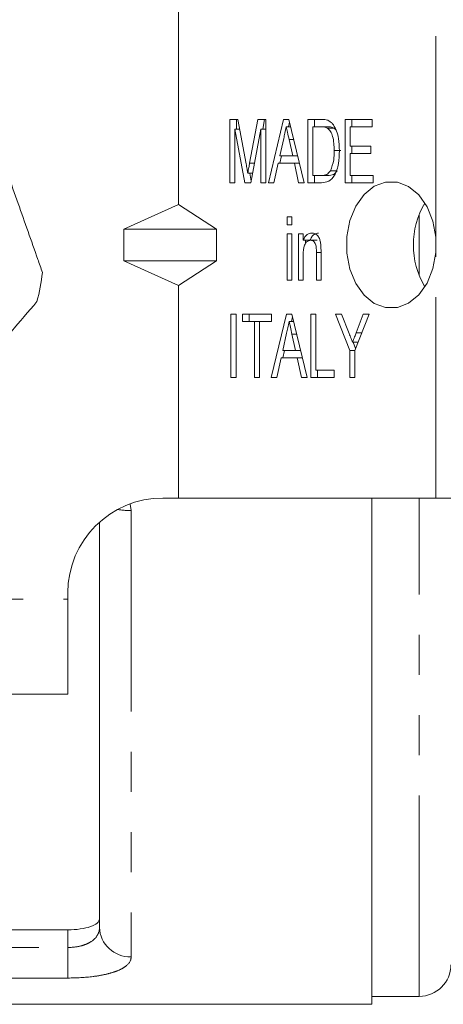
# Model space of a CAD drawing. Units: millimetres. Extents: x 132 to 274, y 87 to 260.
# Drawn here: x 180 to 193, y 87 to 118 of the extents above; entities that cross this region are included whole.
import ezdxf

# ---------------------------------------------------------------- set-up
doc = ezdxf.new("R2010")
doc.units = ezdxf.units.MM
doc.linetypes.add('PHANTOM', pattern=[12.7, 6.35, -1.27, 1.27, -1.27, 1.27, -1.27])

msp = doc.modelspace()

# ---------------------------------------------------------------- linework, layer by layer
at = {"color": 7, "linetype": 'Continuous', "lineweight": 15}
for p, q in [((184.911, 111.97), (184.911, 118.69)), ((186.526, 114.655), (186.782, 114.655)), ((186.526, 112.655), (186.526, 114.655)), ((186.738, 114.347), (186.738, 114.655)), ((186.782, 114.655), (187.044, 113.251)), ((187.154, 113.275), (187.412, 114.655)), ((187.412, 114.655), (187.668, 114.655)), ((187.567, 114.347), (187.624, 114.655)), ((187.668, 114.655), (187.668, 112.655)), ((187.748, 112.655), (188.226, 114.655)), ((188.226, 114.655), (188.397, 114.655)), ((188.383, 114.424), (188.418, 114.569)), ((188.397, 114.655), (188.876, 112.655)), ((188.992, 114.655), (189.407, 114.655)), ((188.992, 112.655), (188.992, 114.655)), ((189.204, 114.424), (189.204, 114.655)), ((190.17, 114.655), (191.022, 114.655)), ((190.17, 112.655), (190.17, 114.655)), ((190.382, 114.424), (190.382, 114.655)), ((191.022, 114.655), (191.022, 114.424)), ((187, 112.655), (186.689, 114.347)), ((186.689, 114.347), (186.689, 112.655)), ((186.839, 114.347), (186.689, 114.347)), ((187.505, 114.347), (187.194, 112.655)), ((187.505, 112.655), (187.505, 114.347)), ((187.668, 114.347), (187.505, 114.347)), ((188.452, 114.424), (188.312, 114.424)), ((189.155, 114.424), (189.155, 112.886)), ((189.407, 114.424), (189.155, 114.424)), ((189.62, 114.424), (189.407, 114.424)), ((189.825, 114.383), (189.613, 114.383)), ((189.884, 114.316), (189.825, 114.383)), ((190.333, 114.424), (190.333, 113.809)), ((191.022, 114.424), (190.333, 114.424)), ((188.231, 114.056), (188.108, 113.501)), ((188.515, 113.501), (188.401, 114.021)), ((188.549, 114.021), (188.401, 114.021)), ((190.038, 113.67), (189.826, 113.67)), ((190.333, 113.809), (190.986, 113.809)), ((190.333, 113.578), (190.333, 112.886)), ((190.986, 113.578), (190.333, 113.578)), ((190.382, 113.578), (190.382, 113.809)), ((190.986, 113.809), (190.986, 113.578)), ((187.308, 113.275), (187.154, 113.275)), ((188.058, 113.27), (187.922, 112.655)), ((188.566, 113.27), (188.058, 113.27)), ((188.107, 113.27), (188.162, 113.501)), ((188.108, 113.501), (188.515, 113.501)), ((188.673, 113.501), (188.515, 113.501)), ((188.702, 112.655), (188.566, 113.27)), ((188.729, 113.27), (188.566, 113.27)), ((187.249, 112.958), (187.097, 112.958)), ((187.203, 112.705), (187.156, 112.958)), ((189.918, 113.027), (189.706, 113.027)), ((186.689, 112.655), (186.526, 112.655)), ((187.194, 112.655), (187, 112.655)), ((187.668, 112.655), (187.505, 112.655)), ((187.922, 112.655), (187.748, 112.655)), ((188.876, 112.655), (188.702, 112.655)), ((189.427, 112.655), (188.992, 112.655)), ((189.155, 112.886), (189.411, 112.886)), ((189.204, 112.655), (189.204, 112.886)), ((189.624, 112.886), (189.411, 112.886)), ((191.059, 112.655), (190.17, 112.655)), ((190.333, 112.886), (191.059, 112.886)), ((190.382, 112.655), (190.382, 112.886)), ((191.059, 112.886), (191.059, 112.655)), ((183.18, 111.19), (184.911, 111.97)), ((184.911, 111.97), (186.107, 111.19)), ((188.339, 111.578), (188.484, 111.578)), ((188.339, 111.321), (188.339, 111.578)), ((188.484, 111.578), (188.484, 111.321)), ((183.18, 111.19), (186.107, 111.19)), ((183.18, 111.19), (183.18, 110.19)), ((186.107, 110.19), (186.107, 111.19)), ((188.484, 111.321), (188.339, 111.321)), ((188.339, 111.039), (188.484, 111.039)), ((188.339, 109.578), (188.339, 111.039)), ((188.484, 111.039), (188.484, 109.578)), ((188.702, 111.039), (188.847, 111.039)), ((188.702, 109.578), (188.702, 111.039)), ((188.847, 111.039), (188.847, 110.836)), ((189.059, 110.836), (188.847, 110.836)), ((188.914, 110.729), (188.914, 110.836)), ((189.292, 110.834), (189.08, 110.834)), ((193.032, 110.448), (193.032, 110.932)), ((189.409, 110.472), (189.409, 109.578)), ((183.18, 110.19), (186.107, 110.19)), ((183.18, 110.19), (184.911, 109.41)), ((184.911, 109.41), (186.107, 110.19)), ((188.847, 110.362), (188.847, 109.578)), ((189.264, 109.578), (189.264, 110.45)), ((189.409, 110.45), (189.264, 110.45)), ((188.484, 109.578), (188.339, 109.578)), ((188.847, 109.578), (188.702, 109.578)), ((189.409, 109.578), (189.264, 109.578)), ((184.911, 102.69), (184.911, 109.41)), ((186.562, 108.501), (186.725, 108.501)), ((186.562, 106.501), (186.562, 108.501)), ((186.725, 108.501), (186.725, 106.501)), ((186.925, 108.501), (187.849, 108.501)), ((186.925, 108.27), (186.925, 108.501)), ((187.137, 108.27), (187.137, 108.501)), ((187.838, 106.501), (188.317, 108.501)), ((187.849, 108.501), (187.849, 108.27)), ((188.317, 108.501), (188.488, 108.501)), ((188.474, 108.27), (188.508, 108.415)), ((188.488, 108.501), (188.966, 106.501)), ((189.082, 108.501), (189.245, 108.501)), ((189.082, 106.501), (189.082, 108.501)), ((189.245, 108.501), (189.245, 106.732)), ((189.862, 108.501), (190.057, 108.501)), ((190.315, 107.348), (189.862, 108.501)), ((190.057, 108.501), (190.297, 107.892)), ((190.932, 108.501), (190.478, 107.348)), ((190.519, 107.915), (190.736, 108.501)), ((190.736, 108.501), (190.932, 108.501)), ((187.305, 108.27), (186.925, 108.27)), ((187.305, 106.501), (187.305, 108.27)), ((187.469, 108.27), (187.305, 108.27)), ((187.849, 108.27), (187.469, 108.27)), ((187.469, 108.27), (187.469, 106.501)), ((188.543, 108.27), (188.402, 108.27)), ((188.321, 107.902), (188.199, 107.347)), ((188.606, 107.347), (188.491, 107.868)), ((188.639, 107.868), (188.491, 107.868)), ((190.701, 107.915), (190.519, 107.915)), ((190.582, 107.612), (190.407, 107.612)), ((190.503, 107.411), (190.424, 107.612)), ((188.148, 107.116), (188.013, 106.501)), ((188.656, 107.116), (188.148, 107.116)), ((188.198, 107.116), (188.253, 107.347)), ((188.199, 107.347), (188.606, 107.347)), ((188.764, 107.347), (188.606, 107.347)), ((188.792, 106.501), (188.656, 107.116)), ((188.819, 107.116), (188.656, 107.116)), ((190.315, 106.501), (190.315, 107.348)), ((190.478, 107.348), (190.315, 107.348)), ((190.478, 107.348), (190.478, 106.501)), ((189.245, 106.732), (189.826, 106.732)), ((189.294, 106.501), (189.294, 106.732)), ((189.826, 106.732), (189.826, 106.501)), ((186.725, 106.501), (186.562, 106.501)), ((187.469, 106.501), (187.305, 106.501)), ((188.013, 106.501), (187.838, 106.501)), ((188.966, 106.501), (188.792, 106.501)), ((189.826, 106.501), (189.082, 106.501)), ((190.478, 106.501), (190.315, 106.501)), ((184.411, 102.69), (184.911, 102.69)), ((184.911, 102.69), (193.032, 102.69)), ((191.011, 102.69), (191.011, 86.69)), ((195.153, 102.69), (193.032, 102.69)), ((182.411, 89.126), (182.411, 101.926)), ((181.411, 99.491), (181.411, 99.69)), ((181.411, 96.49), (181.411, 99.491)), ((172.11, 96.49), (181.411, 96.49)), ((181.411, 89.044), (177.449, 89.044)), ((191.011, 86.94), (192.511, 86.94)), ((162.161, 86.69), (191.011, 86.69))]:
    msp.add_line(p, q, dxfattribs=at)
at = {"color": 8, "linetype": 'PHANTOM', "lineweight": 0}
for p, q in [((193.032, 110.932), (193.032, 118.69)), ((192.511, 109.725), (192.511, 111.655)), ((193.032, 102.69), (193.032, 110.448)), ((192.511, 86.94), (192.511, 102.69)), ((183.376, 102.497), (183.411, 102.293)), ((183.411, 102.293), (183.411, 88.189)), ((171.11, 99.491), (181.411, 99.491)), ((181.411, 88.486), (181.411, 89.044)), ((161.442, 88.486), (181.411, 88.486)), ((181.411, 88.486), (181.411, 87.521)), ((181.411, 87.521), (162.161, 87.521))]:
    msp.add_line(p, q, dxfattribs=at)
at = {"color": 7, "linetype": 'Continuous', "lineweight": 15, "flags": 128}
msp.add_lwpolyline([(193.032, 110.932), (192.939, 111.439), (192.757, 111.895), (192.497, 112.268), (192.177, 112.533), (191.82, 112.671), (191.45, 112.674), (191.092, 112.541), (190.771, 112.28), (190.508, 111.911), (190.322, 111.458), (190.226, 110.952), (190.226, 110.428), (190.322, 109.922), (190.508, 109.469), (190.771, 109.1), (191.092, 108.839), (191.45, 108.706), (191.82, 108.709), (192.177, 108.847), (192.497, 109.112), (192.757, 109.485), (192.939, 109.941), (193.032, 110.448)], dxfattribs=at)
at = {"color": 7, "linetype": 'Continuous', "lineweight": 15}
for centre, radius, start, end in [((194.918, 110.69), 2.592, 149.3116, 210.6884), ((173.411, 110.69), 7.25, 345.685, 353.1018), ((184.411, 99.69), 3, 90, 180), ((192.511, 87.94), 1, 270, 0)]:
    msp.add_arc(centre, radius, start, end, dxfattribs=at)
at = {"color": 8, "linetype": 'PHANTOM', "lineweight": 0}
for centre, radius, start, end in [((183.4, 104.895), 2.602, 260.7292, 270.2347), ((183.38, 89.158), 0.97, 181.9053, 271.7862)]:
    msp.add_arc(centre, radius, start, end, dxfattribs=at)
at = {"color": 7, "linetype": 'Continuous', "lineweight": 15}
for points, knots in [([(180.608, 109.819), (180.56, 109.957), (180.307, 110.674), (179.836, 112.012), (179.163, 113.924), (178.714, 115.2), (178.476, 115.877)], [0, 0, 0, 0, 0.069513, 0.36188, 0.661405, 1, 1, 1, 1]), ([(189.407, 114.655), (189.448, 114.655), (189.52, 114.654), (189.591, 114.635), (189.622, 114.626)], [0, 0, 0, 0, 0.560223, 1, 1, 1, 1]), ([(189.622, 114.626), (189.659, 114.608), (189.724, 114.577), (189.776, 114.512), (189.799, 114.483)], [0, 0, 0, 0, 0.559712, 1, 1, 1, 1]), ([(188.312, 114.424), (188.297, 114.355), (188.27, 114.233), (188.243, 114.11), (188.231, 114.056)], [0, 0, 0, 0, 0.5599987, 1, 1, 1, 1]), ([(188.401, 114.021), (188.384, 114.097), (188.354, 114.231), (188.325, 114.365), (188.312, 114.424)], [0, 0, 0, 0, 0.560001, 1, 1, 1, 1]), ([(189.613, 114.383), (189.575, 114.398), (189.508, 114.424), (189.438, 114.424), (189.407, 114.424)], [0, 0, 0, 0, 0.559069, 1, 1, 1, 1]), ([(189.826, 113.67), (189.821, 113.823), (189.814, 114.037), (189.718, 114.281), (189.648, 114.349), (189.613, 114.383)], [0, 0, 0, 0, 0.559878, 0.780578, 1, 1, 1, 1]), ([(189.825, 114.383), (189.788, 114.398), (189.72, 114.424), (189.65, 114.424), (189.62, 114.424)], [0, 0, 0, 0, 0.559073, 1, 1, 1, 1]), ([(189.799, 114.483), (189.836, 114.419), (189.91, 114.291), (189.976, 114.007), (189.984, 113.795), (189.989, 113.666)], [0, 0, 0, 0, 0.279573, 0.559729, 1, 1, 1, 1]), ([(189.989, 113.666), (189.983, 113.529), (189.972, 113.257), (189.867, 112.892), (189.657, 112.672), (189.504, 112.66), (189.427, 112.655)], [0, 0, 0, 0, 0.281207, 0.561075, 0.779532, 1, 1, 1, 1]), ([(189.706, 113.027), (189.748, 113.14), (189.823, 113.342), (189.825, 113.569), (189.826, 113.67)], [0, 0, 0, 0, 0.557773, 1, 1, 1, 1]), ([(187.097, 112.958), (187.107, 113.017), (187.126, 113.123), (187.145, 113.229), (187.154, 113.275)], [0, 0, 0, 0, 0.559997, 1, 1, 1, 1]), ([(187.044, 113.251), (187.054, 113.197), (187.072, 113.099), (187.089, 113.001), (187.097, 112.958)], [0, 0, 0, 0, 0.560001, 1, 1, 1, 1]), ([(189.411, 112.886), (189.473, 112.886), (189.584, 112.888), (189.669, 112.985), (189.706, 113.027)], [0, 0, 0, 0, 0.56182, 1, 1, 1, 1]), ([(189.624, 112.886), (189.685, 112.886), (189.796, 112.888), (189.881, 112.985), (189.918, 113.027)], [0, 0, 0, 0, 0.561822, 1, 1, 1, 1]), ([(188.847, 110.836), (188.864, 110.872), (188.898, 110.945), (188.988, 111.044), (189.069, 111.057), (189.118, 111.065)], [0, 0, 0, 0, 0.280956, 0.561478, 1, 1, 1, 1]), ([(189.08, 110.834), (189.042, 110.827), (188.983, 110.815), (188.921, 110.748), (188.85, 110.617), (188.848, 110.475), (188.847, 110.362)], [0, 0, 0, 0, 0.249277, 0.375021, 0.500531, 1, 1, 1, 1]), ([(189.059, 110.836), (189.076, 110.872), (189.11, 110.945), (189.2, 111.044), (189.281, 111.057), (189.33, 111.065)], [0, 0, 0, 0, 0.28096, 0.56148, 1, 1, 1, 1]), ([(189.264, 110.45), (189.264, 110.542), (189.264, 110.657), (189.209, 110.765), (189.159, 110.82), (189.112, 110.829), (189.08, 110.834)], [0, 0, 0, 0, 0.499485, 0.625147, 0.750826, 1, 1, 1, 1]), ([(189.118, 111.065), (189.156, 111.06), (189.234, 111.048), (189.329, 110.962), (189.38, 110.838), (189.394, 110.754), (189.401, 110.712)], [0, 0, 0, 0, 0.279862, 0.559249, 0.779283, 1, 1, 1, 1]), ([(189.401, 110.712), (189.404, 110.667), (189.409, 110.587), (189.409, 110.507), (189.409, 110.472)], [0, 0, 0, 0, 0.5598471, 1, 1, 1, 1]), ([(176.255, 104.021), (176.668, 104.503), (177.504, 105.478), (178.642, 106.805), (179.624, 107.951), (180.164, 108.581), (180.436, 108.897)], [0, 0, 0, 0, 0.299773, 0.606569, 0.802338, 1, 1, 1, 1]), ([(188.402, 108.27), (188.387, 108.202), (188.36, 108.079), (188.333, 107.956), (188.321, 107.902)], [0, 0, 0, 0, 0.5599989, 1, 1, 1, 1]), ([(188.491, 107.868), (188.475, 107.943), (188.445, 108.077), (188.415, 108.211), (188.402, 108.27)], [0, 0, 0, 0, 0.5600009, 1, 1, 1, 1]), ([(190.297, 107.892), (190.318, 107.839), (190.354, 107.746), (190.391, 107.653), (190.407, 107.612)], [0, 0, 0, 0, 0.56, 1, 1, 1, 1]), ([(190.407, 107.612), (190.428, 107.668), (190.465, 107.769), (190.503, 107.87), (190.519, 107.915)], [0, 0, 0, 0, 0.560001, 1, 1, 1, 1]), ([(181.411, 89.044), (181.547, 89.044), (181.681, 89.053), (181.926, 89.087), (182.038, 89.113), (182.219, 89.176), (182.291, 89.215), (182.386, 89.299), (182.411, 89.345), (182.411, 89.393)], [0, 0, 0, 0, 0.25, 0.25, 0.5, 0.5, 0.75, 0.75, 1, 1, 1, 1])]:
    msp.add_open_spline(points, degree=3, knots=knots, dxfattribs=at)
at = {"color": 8, "linetype": 'PHANTOM', "lineweight": 0}
for points, knots in [([(182.411, 89.126), (182.411, 89.04), (182.391, 88.958), (182.306, 88.804), (182.241, 88.735), (182.109, 88.646), (182.06, 88.619), (181.951, 88.573), (181.89, 88.552), (181.699, 88.504), (181.556, 88.486), (181.411, 88.486)], [0, 0, 0, 0, 0.25, 0.25, 0.5, 0.5, 0.625, 0.625, 0.75, 0.75, 1, 1, 1, 1]), ([(181.411, 87.521), (181.688, 87.521), (181.963, 87.537), (182.334, 87.584), (182.453, 87.604), (182.671, 87.65), (182.77, 87.677), (182.951, 87.736), (183.032, 87.77), (183.169, 87.841), (183.226, 87.879), (183.365, 88.002), (183.411, 88.092), (183.411, 88.189)], [0, 0, 0, 0, 0.25, 0.25, 0.375, 0.375, 0.5, 0.5, 0.625, 0.625, 0.75, 0.75, 1, 1, 1, 1])]:
    msp.add_open_spline(points, degree=3, knots=knots, dxfattribs=at)

doc.saveas('drawing.dxf')
